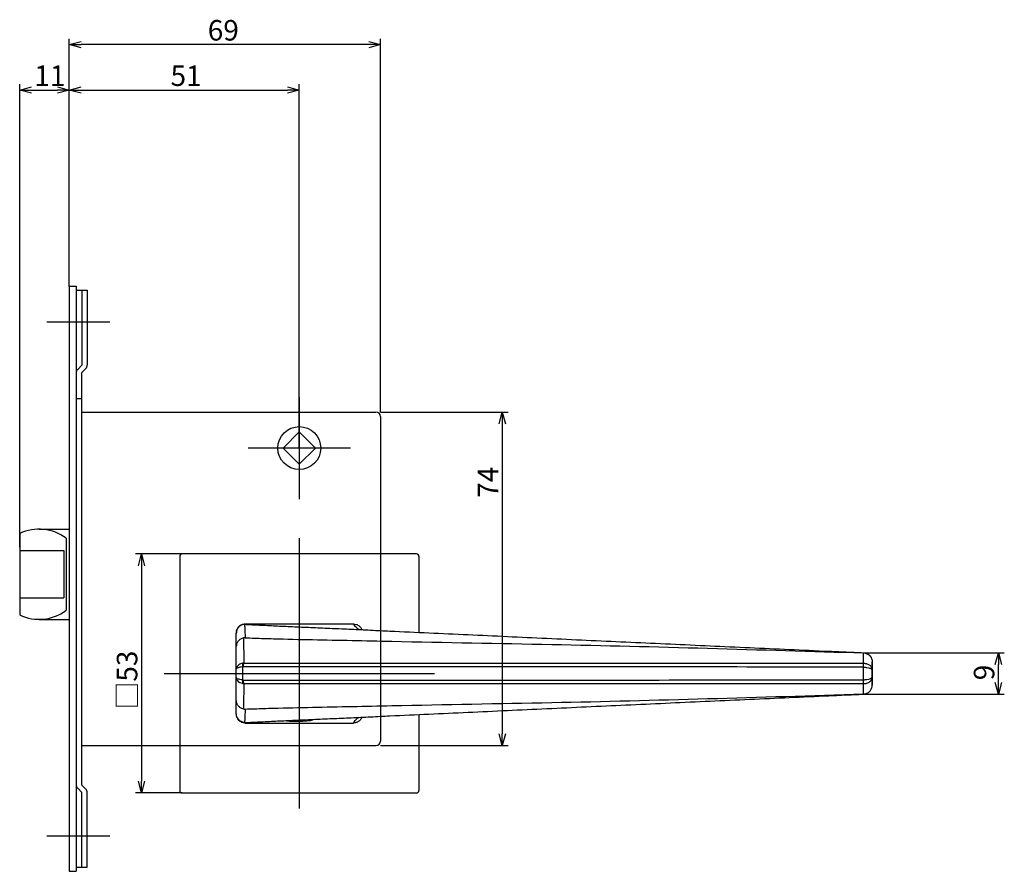
# Model space of a CAD drawing. Extents: x -3701 to -3068, y 1334 to 1751.
# Drawn here: x -3296 to -3078, y 1360 to 1549 of the extents above; entities that cross this region are included whole.
import ezdxf

# ---------------------------------------------------------------- set-up
doc = ezdxf.new("R2010")
doc.units = 0
doc.header["$LTSCALE"] = 0.5
doc.layers.get('0').update_dxf_attribs({"linetype": 'CONTINUOUS'})
doc.layers.add('01', color=1, linetype='CONTINUOUS')
doc.layers.add('1DIM', color=7, linetype='CONTINUOUS')
doc.styles.get("Standard").update_dxf_attribs({"font": 'txt.shx', "bigfont": 'extfont.shx'})

msp = doc.modelspace()

# ---------------------------------------------------------------- linework, layer by layer
at = {"linetype": 'BYBLOCK'}
for p, q in [((-3080.07, 1405.68), (-3079.38, 1408.28)), ((-3079.38, 1408.28), (-3078.68, 1405.68)), ((-3079.38, 1408.28), (-3079.38, 1405.68)), ((-3079.38, 1399.1), (-3080.07, 1401.7)), ((-3078.68, 1401.7), (-3079.38, 1399.1)), ((-3079.38, 1399.1), (-3079.38, 1401.7))]:
    msp.add_line(p, q, dxfattribs=at)
at = {"layer": '01'}
for p, q in [((-3285.38, 1489.56), (-3285.38, 1544.49)), ((-3216.38, 1461.68), (-3216.38, 1544.49)), ((-3218.98, 1543.19), (-3282.78, 1543.19)), ((-3296.38, 1431.69), (-3296.38, 1534.41)), ((-3293.78, 1533.11), (-3287.98, 1533.11)), ((-3285.38, 1489.56), (-3285.38, 1534.41)), ((-3285.38, 1489.56), (-3285.38, 1534.41)), ((-3282.78, 1533.11), (-3236.98, 1533.11)), ((-3234.38, 1453.69), (-3234.38, 1534.41)), ((-3290.38, 1481.69), (-3276.38, 1481.69)), ((-3234.38, 1465), (-3234.38, 1442.38)), ((-3216.38, 1461.68), (-3188.08, 1461.68)), ((-3189.38, 1459.08), (-3189.38, 1390.29)), ((-3223.06, 1453.69), (-3245.69, 1453.69)), ((-3234.38, 1433.69), (-3234.38, 1373.69)), ((-3260.38, 1430.19), (-3270.68, 1430.19)), ((-3208.38, 1430.19), (-3260.38, 1430.19)), ((-3216.38, 1430.19), (-3216.38, 1388.69)), ((-3260.88, 1429.69), (-3260.88, 1377.69)), ((-3207.88, 1429.69), (-3207.88, 1412.8)), ((-3269.38, 1427.59), (-3269.38, 1379.79)), ((-3248.35, 1412.68), (-3248.34, 1412.76)), ((-3109.29, 1407.71), (-3109.29, 1408.25)), ((-3109.26, 1408.28), (-3109.26, 1408.28)), ((-3109.31, 1406.59), (-3109.3, 1407.42)), ((-3109.31, 1405.97), (-3109.31, 1406.59)), ((-3109.3, 1407.42), (-3109.29, 1407.71)), ((-3107.35, 1406.28), (-3107.35, 1406.27)), ((-3107.35, 1406.27), (-3107.35, 1406.26)), ((-3107.35, 1406.26), (-3107.35, 1406.25)), ((-3107.35, 1406.25), (-3107.35, 1404.46)), ((-3264.38, 1403.69), (-3204.38, 1403.69)), ((-3248.35, 1402.77), (-3248.35, 1404.6)), ((-3246.97, 1405.13), (-3246.97, 1402.24)), ((-3109.28, 1402.3), (-3109.28, 1405.07)), ((-3107.35, 1402.82), (-3107.35, 1404.56)), ((-3107.35, 1404.46), (-3107.35, 1402.91)), ((-3107.35, 1402.91), (-3107.35, 1401.13)), ((-3109.31, 1401.14), (-3109.31, 1401.41)), ((-3109.31, 1400.86), (-3109.31, 1401.14)), ((-3109.3, 1400.03), (-3109.31, 1400.86)), ((-3109.29, 1399.13), (-3109.3, 1400.03)), ((-3107.35, 1401.13), (-3107.35, 1401.11)), ((-3107.35, 1401.11), (-3107.35, 1401.1)), ((-3107.35, 1401.1), (-3107.35, 1401.1)), ((-3109.26, 1399.1), (-3109.26, 1399.1)), ((-3237.44, 1393.2), (-3237.45, 1393.23)), ((-3237.16, 1393.12), (-3237.44, 1393.2)), ((-3236.57, 1393.06), (-3237.16, 1393.12)), ((-3235.73, 1393.01), (-3236.57, 1393.06)), ((-3234.74, 1392.99), (-3235.73, 1393.01)), ((-3233.7, 1393.01), (-3234.74, 1392.99)), ((-3232.73, 1393.07), (-3233.7, 1393.01)), ((-3231.94, 1393.17), (-3232.73, 1393.07)), ((-3231.43, 1393.3), (-3231.94, 1393.17)), ((-3231.25, 1393.44), (-3231.43, 1393.3)), ((-3207.88, 1394.57), (-3207.88, 1377.69)), ((-3260.88, 1387.69), (-3217.38, 1387.69)), ((-3216.38, 1387.69), (-3188.08, 1387.69)), ((-3260.38, 1377.19), (-3270.68, 1377.19)), ((-3260.38, 1377.19), (-3208.38, 1377.19)), ((-3290.38, 1367.69), (-3276.38, 1367.69))]:
    msp.add_line(p, q, dxfattribs=at)
at = {"layer": '01', "linetype": 'BYBLOCK'}
for p, q in [((-3285.38, 1543.19), (-3282.78, 1543.89)), ((-3218.98, 1543.89), (-3216.38, 1543.19)), ((-3282.78, 1542.49), (-3285.38, 1543.19)), ((-3285.38, 1543.19), (-3282.78, 1543.19)), ((-3216.38, 1543.19), (-3218.98, 1542.49)), ((-3216.38, 1543.19), (-3218.98, 1543.19)), ((-3296.38, 1533.11), (-3293.78, 1533.81)), ((-3293.78, 1532.41), (-3296.38, 1533.11)), ((-3296.38, 1533.11), (-3293.78, 1533.11)), ((-3287.98, 1533.81), (-3285.38, 1533.11)), ((-3285.38, 1533.11), (-3287.98, 1532.41)), ((-3285.38, 1533.11), (-3287.98, 1533.11)), ((-3285.38, 1533.11), (-3282.78, 1533.81)), ((-3282.78, 1532.41), (-3285.38, 1533.11)), ((-3285.38, 1533.11), (-3282.78, 1533.11)), ((-3236.98, 1533.81), (-3234.38, 1533.11)), ((-3234.38, 1533.11), (-3236.98, 1532.41)), ((-3234.38, 1533.11), (-3236.98, 1533.11)), ((-3285.38, 1489.59), (-3285.38, 1359.79)), ((-3285.38, 1489.59), (-3283.88, 1489.59)), ((-3283.88, 1489.59), (-3283.88, 1359.79)), ((-3283.88, 1488.69), (-3281.38, 1488.69)), ((-3282.58, 1488.69), (-3282.58, 1472.09)), ((-3281.38, 1488.69), (-3281.38, 1472.18)), ((-3282.58, 1472.09), (-3283.52, 1471.14)), ((-3281.73, 1471.34), (-3282.68, 1470.39)), ((-3282.68, 1470.39), (-3282.68, 1378.99)), ((-3283.88, 1464.69), (-3282.68, 1464.69)), ((-3282.68, 1461.69), (-3254.38, 1461.69)), ((-3254.38, 1461.69), (-3217.38, 1461.69)), ((-3216.38, 1460.69), (-3216.38, 1439.19)), ((-3190.07, 1459.08), (-3189.38, 1461.68)), ((-3189.38, 1461.68), (-3188.68, 1459.08)), ((-3189.38, 1461.68), (-3189.38, 1459.08)), ((-3237.98, 1453.69), (-3234.38, 1457.29)), ((-3230.77, 1453.69), (-3234.38, 1457.29)), ((-3237.98, 1453.69), (-3234.38, 1450.08)), ((-3230.77, 1453.69), (-3234.38, 1450.08)), ((-3216.38, 1439.19), (-3216.38, 1430.19)), ((-3296.38, 1434.72), (-3296.38, 1416.66)), ((-3292.08, 1435.69), (-3285.38, 1435.69)), ((-3286.08, 1433.69), (-3286.08, 1417.69)), ((-3296.38, 1430.94), (-3286.58, 1430.94)), ((-3286.58, 1430.94), (-3286.58, 1420.44)), ((-3270.07, 1427.59), (-3269.38, 1430.19)), ((-3269.38, 1430.19), (-3268.68, 1427.59)), ((-3269.38, 1430.19), (-3269.38, 1427.59)), ((-3296.38, 1420.44), (-3286.58, 1420.44)), ((-3292.08, 1415.69), (-3285.38, 1415.69)), ((-3189.38, 1387.69), (-3190.07, 1390.29)), ((-3188.68, 1390.29), (-3189.38, 1387.69)), ((-3189.38, 1387.69), (-3189.38, 1390.29)), ((-3282.68, 1387.69), (-3260.88, 1387.69)), ((-3269.38, 1377.19), (-3270.07, 1379.79)), ((-3268.68, 1379.79), (-3269.38, 1377.19)), ((-3269.38, 1377.19), (-3269.38, 1379.79)), ((-3282.58, 1377.29), (-3283.52, 1378.24)), ((-3281.73, 1378.04), (-3282.68, 1378.99)), ((-3282.58, 1360.69), (-3282.58, 1377.29)), ((-3281.38, 1360.69), (-3281.38, 1377.19)), ((-3283.88, 1360.69), (-3281.38, 1360.69)), ((-3285.38, 1359.79), (-3283.88, 1359.79))]:
    msp.add_line(p, q, dxfattribs=at)
msp.add_circle((-3234.38, 1453.69), 4.75, dxfattribs=at)
for centre, radius, start, end in [((-3282.58, 1472.18), 1.2, 315, 0), ((-3282.68, 1470.29), 1.2, 135, 180), ((-3217.38, 1460.69), 1, 0, 90), ((-3292.08, 1425.69), 10, 53.1301, 115.4225), ((-3292.08, 1425.69), 10, 244.5775, 306.8699), ((-3282.68, 1379.08), 1.2, 180, 225), ((-3282.58, 1377.19), 1.2, 0, 45)]:
    msp.add_arc(centre, radius, start, end, dxfattribs=at)
at = {"layer": '01'}
for centre, radius, start, end in [((-3260.38, 1429.69), 0.5, 90, 180), ((-3208.38, 1429.69), 0.5, 0, 90), ((-3106.41, 1405.52), 3.96, 136.0312, 136.6527), ((-3244.99, 1405.54), 2.02, 168.4116, 191.5892), ((-3244.7, 1405.22), 2.13, 158.9703, 182.0979), ((-3124.24, 1405.21), 14.94, 359.4781, 2.8987), ((-3124.2, 1405.52), 14.93, 358.289, 1.7097), ((-3244.99, 1401.83), 2.02, 168.4122, 191.5899), ((-3244.7, 1402.15), 2.13, 177.9021, 201.0297), ((-3124.24, 1402.16), 14.94, 357.1013, 0.5219), ((-3124.2, 1401.86), 14.93, 358.2903, 1.711), ((-3106.41, 1401.85), 3.96, 223.3473, 223.9687), ((-3217.38, 1388.69), 1, 270, 0), ((-3260.38, 1377.69), 0.5, 180, 270), ((-3208.38, 1377.69), 0.5, 270, 0)]:
    msp.add_arc(centre, radius, start, end, dxfattribs=at)
for points, knots in [([(-3248.3, 1412.99), (-3248.28, 1413.11), (-3248.24, 1413.46), (-3247.93, 1413.96), (-3247.43, 1414.42), (-3246.86, 1414.65), (-3246.5, 1414.68), (-3246.35, 1414.69)], [0, 0, 0, 0, 0.1270601, 0.3677583, 0.6080746, 0.8473356, 1, 1, 1, 1]), ([(-3246.15, 1414.58), (-3246.2, 1414.58), (-3246.26, 1414.59), (-3246.38, 1414.59), (-3246.45, 1414.58), (-3246.51, 1414.58)], [0, 0, 0, 0, 0.5, 0.5, 1, 1, 1, 1]), ([(-3246.35, 1414.69), (-3245.35, 1414.69), (-3244.36, 1414.69), (-3242.36, 1414.69), (-3241.36, 1414.69), (-3238.37, 1414.69), (-3236.37, 1414.69), (-3232.38, 1414.69), (-3230.38, 1414.69), (-3226.39, 1414.69), (-3224.4, 1414.69), (-3222.4, 1414.69)], [0, 0, 0, 0, 0.125, 0.125, 0.25, 0.25, 0.5, 0.5, 0.75, 0.75, 1, 1, 1, 1]), ([(-3246.35, 1414.69), (-3246.35, 1414.66), (-3246.33, 1414.64), (-3246.31, 1414.62), (-3246.3, 1414.62), (-3246.28, 1414.63), (-3246.28, 1414.63), (-3246.28, 1414.62), (-3246.27, 1414.61), (-3246.27, 1414.6)], [0, 0, 0, 0, 0.25, 0.25, 0.5, 0.5, 0.75, 0.75, 1, 1, 1, 1]), ([(-3222.4, 1414.69), (-3222.17, 1414.67), (-3221.72, 1414.62), (-3221.13, 1414.26), (-3220.75, 1413.91), (-3220.65, 1413.66), (-3220.63, 1413.62)], [0, 0, 0, 0, 0.312898, 0.625556, 0.944127, 1, 1, 1, 1]), ([(-3221.14, 1413.42), (-3221.21, 1413.46), (-3221.48, 1413.63), (-3221.82, 1413.93), (-3222.16, 1414.32), (-3222.32, 1414.56), (-3222.4, 1414.69)], [0, 0, 0, 0, 0.087394, 0.388646, 0.693946, 1, 1, 1, 1]), ([(-3246.51, 1414.58), (-3246.64, 1414.57), (-3246.76, 1414.54), (-3247, 1414.48), (-3247.12, 1414.43), (-3247.34, 1414.32), (-3247.45, 1414.26), (-3247.64, 1414.11), (-3247.74, 1414.03), (-3247.91, 1413.84), (-3247.98, 1413.75), (-3248.11, 1413.53), (-3248.17, 1413.42), (-3248.26, 1413.19), (-3248.29, 1413.07), (-3248.34, 1412.83), (-3248.35, 1412.7), (-3248.35, 1412.58)], [0, 0, 0, 0, 0.125, 0.125, 0.25, 0.25, 0.375, 0.375, 0.5, 0.5, 0.625, 0.625, 0.75, 0.75, 0.875, 0.875, 1, 1, 1, 1]), ([(-3248.35, 1412.65), (-3248.35, 1412.67), (-3248.34, 1412.71), (-3248.34, 1412.74), (-3248.34, 1412.76)], [0, 0, 0, 0, 0.526901, 1, 1, 1, 1]), ([(-3248.35, 1409.68), (-3248.35, 1409.78), (-3248.35, 1409.89), (-3248.35, 1410), (-3248.35, 1410.45), (-3248.35, 1410.91), (-3248.35, 1411.36), (-3248.35, 1411.67), (-3248.35, 1411.98), (-3248.35, 1412.29), (-3248.35, 1412.38), (-3248.35, 1412.48), (-3248.35, 1412.58)], [0, 0, 0, 0, 0.00245839, 0.00245839, 0.00245839, 0.01288331, 0.01288331, 0.01288331, 0.01983324, 0.01983324, 0.01983324, 0.02201332, 0.02201332, 0.02201332, 0.02201332]), ([(-3246.51, 1414.58), (-3246.51, 1414.47), (-3246.5, 1414.37), (-3246.5, 1414.26), (-3246.49, 1413.96), (-3246.47, 1413.65), (-3246.46, 1413.34), (-3246.44, 1412.89), (-3246.42, 1412.43), (-3246.4, 1411.98), (-3246.4, 1411.85), (-3246.39, 1411.72), (-3246.39, 1411.59)], [0.00018035, 0.00018035, 0.00018035, 0.00018035, 0.00253838, 0.00253838, 0.00253838, 0.00948606, 0.00948606, 0.00948606, 0.01990825, 0.01990825, 0.01990825, 0.02287337, 0.02287337, 0.02287337, 0.02287337]), ([(-3246.15, 1414.58), (-3245.89, 1414.57), (-3245.62, 1414.56), (-3245.08, 1414.53), (-3244.8, 1414.51), (-3243.96, 1414.47), (-3243.38, 1414.44), (-3242.22, 1414.38), (-3241.62, 1414.35), (-3240.42, 1414.29), (-3239.82, 1414.26), (-3237.97, 1414.17), (-3236.7, 1414.11), (-3234.73, 1414.02), (-3234.07, 1413.99), (-3232.71, 1413.94), (-3232.02, 1413.91), (-3229.93, 1413.82), (-3228.52, 1413.76), (-3225.7, 1413.63), (-3224.28, 1413.57), (-3221.44, 1413.44), (-3220.01, 1413.37), (-3217.15, 1413.23), (-3215.72, 1413.17), (-3211.42, 1412.97), (-3208.54, 1412.83), (-3202.77, 1412.56), (-3199.88, 1412.43), (-3194.08, 1412.16), (-3191.17, 1412.03), (-3185.35, 1411.76), (-3182.43, 1411.62), (-3173.67, 1411.21), (-3167.83, 1410.95), (-3156.13, 1410.41), (-3150.27, 1410.14), (-3138.56, 1409.6), (-3132.7, 1409.33), (-3123.91, 1408.93), (-3120.98, 1408.8), (-3116.59, 1408.6), (-3115.12, 1408.54), (-3112.19, 1408.41), (-3110.73, 1408.34), (-3109.26, 1408.28)], [0, 0, 0, 0, 0.007812, 0.007812, 0.015625, 0.015625, 0.03125, 0.03125, 0.046875, 0.046875, 0.0625, 0.0625, 0.09375, 0.09375, 0.109375, 0.109375, 0.125, 0.125, 0.15625, 0.15625, 0.1875, 0.1875, 0.21875, 0.21875, 0.25, 0.25, 0.3125, 0.3125, 0.375, 0.375, 0.4375, 0.4375, 0.5, 0.5, 0.625, 0.625, 0.75, 0.75, 0.875, 0.875, 0.9375, 0.9375, 0.96875, 0.96875, 1, 1, 1, 1]), ([(-3220.43, 1413.39), (-3220.45, 1413.41), (-3220.51, 1413.48), (-3220.55, 1413.53), (-3220.6, 1413.62), (-3220.6, 1413.64)], [0, 0, 0, 0, 0.256047, 0.880279, 1, 1, 1, 1]), ([(-3246.76, 1411.56), (-3246.99, 1411.52), (-3247.2, 1411.43), (-3247.59, 1411.2), (-3247.77, 1411.05), (-3248.05, 1410.71), (-3248.16, 1410.52), (-3248.27, 1410.21), (-3248.3, 1410.11), (-3248.34, 1409.89), (-3248.35, 1409.78), (-3248.35, 1409.68)], [0, 0, 0, 0, 0.25, 0.25, 0.5, 0.5, 0.75, 0.75, 0.875, 0.875, 1, 1, 1, 1]), ([(-3246.76, 1411.56), (-3246.75, 1410.88), (-3246.74, 1410.2), (-3246.73, 1409.52), (-3246.72, 1408.89), (-3246.71, 1408.25), (-3246.71, 1407.61), (-3246.7, 1407.49), (-3246.7, 1407.36), (-3246.7, 1407.24), (-3246.7, 1406.82), (-3246.69, 1406.4), (-3246.68, 1405.99)], [0.00008582, 0.00008582, 0.00008582, 0.00008582, 0.004, 0.004, 0.004, 0.00768019, 0.00768019, 0.00768019, 0.00839188, 0.00839188, 0.00839188, 0.0107938, 0.0107938, 0.0107938, 0.0107938]), ([(-3246.39, 1411.59), (-3245.72, 1411.57), (-3245.02, 1411.54), (-3242.95, 1411.47), (-3241.54, 1411.43), (-3237.28, 1411.31), (-3234.39, 1411.24), (-3225.63, 1411.07), (-3219.76, 1410.96), (-3202.1, 1410.57), (-3190.25, 1410.36), (-3155.38, 1409.68), (-3132.33, 1408.93), (-3109.29, 1408.25)], [2.258926, 2.258926, 2.258926, 2.258926, 4.505863, 4.505863, 9.011726, 9.011726, 18.023453, 18.023453, 36.046906, 36.046906, 72.093811, 72.093811, 142.218653, 142.218653, 142.218653, 142.218653]), ([(-3248.35, 1404.6), (-3248.35, 1404.92), (-3248.35, 1405.24), (-3248.35, 1405.56), (-3248.35, 1406.14), (-3248.35, 1406.72), (-3248.35, 1407.3), (-3248.35, 1407.87), (-3248.35, 1408.44), (-3248.35, 1409.01), (-3248.35, 1409.23), (-3248.35, 1409.45), (-3248.35, 1409.68)], [0, 0, 0, 0, 0.001835957, 0.001835957, 0.001835957, 0.005171636, 0.005171636, 0.005171636, 0.008453857, 0.008453857, 0.008453857, 0.009727082, 0.009727082, 0.009727082, 0.009727082]), ([(-3109.29, 1408.25), (-3109.15, 1408.24), (-3109.03, 1408.22), (-3108.77, 1408.17), (-3108.65, 1408.12), (-3108.41, 1408.02), (-3108.3, 1407.95), (-3108.09, 1407.81), (-3107.99, 1407.72), (-3107.73, 1407.44), (-3107.59, 1407.22), (-3107.4, 1406.76), (-3107.35, 1406.5), (-3107.35, 1406.25)], [0, 0, 0, 0, 0.125, 0.125, 0.25, 0.25, 0.375, 0.375, 0.5, 0.5, 0.75, 0.75, 1, 1, 1, 1]), ([(-3109.26, 1408.28), (-3109.13, 1408.27), (-3109, 1408.25), (-3108.75, 1408.19), (-3108.63, 1408.15), (-3108.39, 1408.04), (-3108.28, 1407.98), (-3108.08, 1407.83), (-3107.98, 1407.74), (-3107.72, 1407.46), (-3107.58, 1407.25), (-3107.44, 1406.9), (-3107.41, 1406.78), (-3107.36, 1406.53), (-3107.35, 1406.4), (-3107.35, 1406.28)], [0, 0, 0, 0, 0.125, 0.125, 0.25, 0.25, 0.375, 0.375, 0.5, 0.5, 0.75, 0.75, 0.875, 0.875, 1, 1, 1, 1]), ([(-3246.97, 1405.94), (-3247.18, 1405.9), (-3247.36, 1405.83), (-3247.71, 1405.65), (-3247.85, 1405.55), (-3248.1, 1405.3), (-3248.19, 1405.17), (-3248.32, 1404.89), (-3248.35, 1404.75), (-3248.35, 1404.6)], [0, 0, 0, 0, 0.25, 0.25, 0.5, 0.5, 0.75, 0.75, 1, 1, 1, 1]), ([(-3246.68, 1405.99), (-3245.31, 1405.99), (-3243.93, 1405.99), (-3241.13, 1405.98), (-3239.72, 1405.98), (-3236.88, 1405.98), (-3235.46, 1405.99), (-3233.33, 1405.99), (-3232.62, 1406), (-3231.19, 1405.99), (-3230.48, 1405.99), (-3224.07, 1405.98), (-3218.36, 1405.99), (-3206.9, 1405.99), (-3201.17, 1405.99), (-3189.69, 1405.99), (-3183.95, 1405.99), (-3172.47, 1405.99), (-3166.72, 1405.98), (-3155.24, 1405.98), (-3149.49, 1405.98), (-3132.27, 1405.98), (-3120.79, 1405.97), (-3109.31, 1405.97)], [0, 0, 0, 0, 0.03125, 0.03125, 0.0625, 0.0625, 0.09375, 0.09375, 0.109375, 0.109375, 0.125, 0.125, 0.25, 0.25, 0.375, 0.375, 0.5, 0.5, 0.625, 0.625, 0.75, 0.75, 1, 1, 1, 1]), ([(-3109.28, 1405.96), (-3109.14, 1405.96), (-3109.02, 1405.95), (-3108.76, 1405.9), (-3108.64, 1405.87), (-3108.28, 1405.75), (-3108.07, 1405.63), (-3107.81, 1405.42), (-3107.73, 1405.35), (-3107.59, 1405.19), (-3107.54, 1405.1), (-3107.4, 1404.84), (-3107.35, 1404.65), (-3107.35, 1404.46)], [0, 0, 0, 0, 0.125, 0.125, 0.25, 0.25, 0.5, 0.5, 0.625, 0.625, 0.75, 0.75, 1, 1, 1, 1]), ([(-3107.35, 1404.56), (-3107.35, 1404.7), (-3107.35, 1404.85), (-3107.35, 1405.13), (-3107.35, 1405.27), (-3107.35, 1405.7), (-3107.35, 1405.98), (-3107.35, 1406.28)], [0, 0, 0, 0, 0.25, 0.25, 0.5, 0.5, 1, 1, 1, 1]), ([(-3246.97, 1405.13), (-3247.18, 1405.12), (-3247.36, 1405.09), (-3247.71, 1405.02), (-3247.85, 1404.98), (-3248.1, 1404.88), (-3248.19, 1404.83), (-3248.32, 1404.72), (-3248.35, 1404.66), (-3248.35, 1404.6)], [0, 0, 0, 0, 0.25, 0.25, 0.5, 0.5, 0.75, 0.75, 1, 1, 1, 1]), ([(-3109.29, 1405.07), (-3120.79, 1405.1), (-3132.28, 1405.11), (-3149.52, 1405.14), (-3155.27, 1405.14), (-3166.77, 1405.15), (-3172.52, 1405.16), (-3184.02, 1405.16), (-3189.76, 1405.16), (-3201.25, 1405.16), (-3207, 1405.16), (-3218.46, 1405.16), (-3224.19, 1405.15), (-3230.6, 1405.16), (-3231.32, 1405.16), (-3232.74, 1405.16), (-3233.45, 1405.16), (-3235.59, 1405.16), (-3237.01, 1405.15), (-3239.85, 1405.14), (-3241.26, 1405.14), (-3244.06, 1405.14), (-3245.45, 1405.15), (-3246.82, 1405.15)], [0, 0, 0, 0, 0.25, 0.25, 0.375, 0.375, 0.5, 0.5, 0.625, 0.625, 0.75, 0.75, 0.875, 0.875, 0.890625, 0.890625, 0.90625, 0.90625, 0.9375, 0.9375, 0.96875, 0.96875, 1, 1, 1, 1]), ([(-3109.28, 1405.07), (-3109.14, 1405.07), (-3109.02, 1405.07), (-3108.76, 1405.05), (-3108.64, 1405.03), (-3108.28, 1404.98), (-3108.07, 1404.94), (-3107.81, 1404.85), (-3107.73, 1404.82), (-3107.59, 1404.76), (-3107.54, 1404.72), (-3107.4, 1404.61), (-3107.35, 1404.54), (-3107.35, 1404.46)], [0, 0, 0, 0, 0.125, 0.125, 0.25, 0.25, 0.5, 0.5, 0.625, 0.625, 0.75, 0.75, 1, 1, 1, 1]), ([(-3246.97, 1402.24), (-3247.18, 1402.26), (-3247.36, 1402.29), (-3247.71, 1402.36), (-3247.85, 1402.4), (-3248.1, 1402.49), (-3248.19, 1402.55), (-3248.32, 1402.66), (-3248.35, 1402.72), (-3248.35, 1402.77)], [0, 0, 0, 0, 0.25, 0.25, 0.5, 0.5, 0.75, 0.75, 1, 1, 1, 1]), ([(-3246.97, 1401.43), (-3247.18, 1401.48), (-3247.36, 1401.55), (-3247.71, 1401.72), (-3247.85, 1401.83), (-3248.1, 1402.07), (-3248.19, 1402.2), (-3248.32, 1402.48), (-3248.35, 1402.63), (-3248.35, 1402.77)], [0, 0, 0, 0, 0.25, 0.25, 0.5, 0.5, 0.75, 0.75, 1, 1, 1, 1]), ([(-3248.35, 1397.7), (-3248.35, 1398.49), (-3248.35, 1399.28), (-3248.35, 1400.08), (-3248.35, 1400.65), (-3248.35, 1401.22), (-3248.35, 1401.79), (-3248.35, 1402.12), (-3248.35, 1402.45), (-3248.35, 1402.77)], [0, 0, 0, 0, 0.004555678, 0.004555678, 0.004555678, 0.007837899, 0.007837899, 0.007837899, 0.009727025, 0.009727025, 0.009727025, 0.009727025]), ([(-3246.82, 1402.23), (-3245.43, 1402.23), (-3244.02, 1402.23), (-3241.21, 1402.23), (-3239.79, 1402.23), (-3236.96, 1402.23), (-3235.54, 1402.22), (-3233.4, 1402.21), (-3232.69, 1402.21), (-3231.27, 1402.21), (-3230.56, 1402.21), (-3224.15, 1402.22), (-3218.44, 1402.21), (-3206.99, 1402.21), (-3201.26, 1402.21), (-3189.77, 1402.21), (-3184.02, 1402.21), (-3166.78, 1402.22), (-3155.28, 1402.23), (-3132.28, 1402.26), (-3120.79, 1402.28), (-3109.29, 1402.3)], [0, 0, 0, 0, 0.03125, 0.03125, 0.0625, 0.0625, 0.09375, 0.09375, 0.109375, 0.109375, 0.125, 0.125, 0.25, 0.25, 0.375, 0.375, 0.5, 0.5, 0.75, 0.75, 1, 1, 1, 1]), ([(-3109.28, 1402.3), (-3109.14, 1402.3), (-3109.02, 1402.31), (-3108.76, 1402.33), (-3108.64, 1402.34), (-3108.28, 1402.39), (-3108.07, 1402.44), (-3107.81, 1402.52), (-3107.73, 1402.55), (-3107.59, 1402.62), (-3107.54, 1402.65), (-3107.4, 1402.76), (-3107.35, 1402.84), (-3107.35, 1402.91)], [0, 0, 0, 0, 0.125, 0.125, 0.25, 0.25, 0.5, 0.5, 0.625, 0.625, 0.75, 0.75, 1, 1, 1, 1]), ([(-3109.28, 1401.41), (-3109.14, 1401.41), (-3109.02, 1401.43), (-3108.76, 1401.47), (-3108.64, 1401.5), (-3108.28, 1401.63), (-3108.07, 1401.74), (-3107.81, 1401.95), (-3107.73, 1402.03), (-3107.59, 1402.19), (-3107.54, 1402.27), (-3107.4, 1402.54), (-3107.35, 1402.73), (-3107.35, 1402.91)], [0, 0, 0, 0, 0.125, 0.125, 0.25, 0.25, 0.5, 0.5, 0.625, 0.625, 0.75, 0.75, 1, 1, 1, 1]), ([(-3107.35, 1401.1), (-3107.35, 1401.39), (-3107.35, 1401.67), (-3107.35, 1402.1), (-3107.35, 1402.24), (-3107.35, 1402.53), (-3107.35, 1402.67), (-3107.35, 1402.82)], [0, 0, 0, 0, 0.5, 0.5, 0.75, 0.75, 1, 1, 1, 1]), ([(-3246.68, 1401.39), (-3246.69, 1400.79), (-3246.7, 1400.19), (-3246.71, 1399.6), (-3246.72, 1398.96), (-3246.73, 1398.32), (-3246.73, 1397.68), (-3246.74, 1397.06), (-3246.75, 1396.44), (-3246.76, 1395.81)], [0.00056659, 0.00056659, 0.00056659, 0.00056659, 0.004, 0.004, 0.004, 0.00768016, 0.00768016, 0.00768016, 0.0112745, 0.0112745, 0.0112745, 0.0112745]), ([(-3109.31, 1401.41), (-3120.79, 1401.4), (-3132.27, 1401.4), (-3155.24, 1401.39), (-3166.73, 1401.39), (-3183.96, 1401.39), (-3189.7, 1401.39), (-3201.17, 1401.39), (-3206.9, 1401.39), (-3218.33, 1401.39), (-3224.04, 1401.4), (-3230.44, 1401.38), (-3231.15, 1401.38), (-3232.57, 1401.38), (-3233.28, 1401.38), (-3235.41, 1401.39), (-3236.83, 1401.39), (-3239.66, 1401.4), (-3241.07, 1401.39), (-3243.89, 1401.39), (-3245.29, 1401.38), (-3246.68, 1401.39)], [0, 0, 0, 0, 0.25, 0.25, 0.5, 0.5, 0.625, 0.625, 0.75, 0.75, 0.875, 0.875, 0.890625, 0.890625, 0.90625, 0.90625, 0.9375, 0.9375, 0.96875, 0.96875, 1, 1, 1, 1]), ([(-3109.29, 1399.13), (-3109.15, 1399.13), (-3109.03, 1399.15), (-3108.77, 1399.21), (-3108.65, 1399.25), (-3108.41, 1399.36), (-3108.3, 1399.42), (-3108.09, 1399.57), (-3107.99, 1399.65), (-3107.73, 1399.93), (-3107.59, 1400.15), (-3107.4, 1400.62), (-3107.35, 1400.88), (-3107.35, 1401.13)], [0, 0, 0, 0, 0.125, 0.125, 0.25, 0.25, 0.375, 0.375, 0.5, 0.5, 0.75, 0.75, 1, 1, 1, 1]), ([(-3109.26, 1399.1), (-3109.13, 1399.1), (-3109, 1399.12), (-3108.75, 1399.18), (-3108.63, 1399.23), (-3108.39, 1399.33), (-3108.28, 1399.4), (-3108.08, 1399.55), (-3107.98, 1399.63), (-3107.72, 1399.91), (-3107.58, 1400.13), (-3107.44, 1400.48), (-3107.41, 1400.6), (-3107.36, 1400.85), (-3107.35, 1400.97), (-3107.35, 1401.1)], [0, 0, 0, 0, 0.125, 0.125, 0.25, 0.25, 0.375, 0.375, 0.5, 0.5, 0.75, 0.75, 0.875, 0.875, 1, 1, 1, 1]), ([(-3246.76, 1395.81), (-3246.99, 1395.86), (-3247.2, 1395.94), (-3247.59, 1396.17), (-3247.77, 1396.32), (-3248.05, 1396.66), (-3248.16, 1396.85), (-3248.27, 1397.16), (-3248.3, 1397.27), (-3248.34, 1397.48), (-3248.35, 1397.59), (-3248.35, 1397.7)], [0, 0, 0, 0, 0.25, 0.25, 0.5, 0.5, 0.75, 0.75, 0.875, 0.875, 1, 1, 1, 1]), ([(-3248.35, 1394.8), (-3248.35, 1394.89), (-3248.35, 1394.99), (-3248.35, 1395.09), (-3248.35, 1395.4), (-3248.35, 1395.7), (-3248.35, 1396.01), (-3248.35, 1396.47), (-3248.35, 1396.92), (-3248.35, 1397.38), (-3248.35, 1397.49), (-3248.35, 1397.59), (-3248.35, 1397.7)], [0, 0, 0, 0, 0.00218016, 0.00218016, 0.00218016, 0.00913009, 0.00913009, 0.00913009, 0.01955501, 0.01955501, 0.01955501, 0.02201316, 0.02201316, 0.02201316, 0.02201316]), ([(-3246.39, 1395.78), (-3245.72, 1395.81), (-3245.02, 1395.83), (-3242.95, 1395.9), (-3241.54, 1395.94), (-3237.28, 1396.06), (-3234.39, 1396.13), (-3225.63, 1396.3), (-3219.76, 1396.42), (-3202.1, 1396.8), (-3190.25, 1397.01), (-3155.38, 1397.69), (-3132.33, 1398.44), (-3109.29, 1399.13)], [2.259092, 2.259092, 2.259092, 2.259092, 4.505863, 4.505863, 9.011726, 9.011726, 18.023453, 18.023453, 36.046906, 36.046906, 72.093811, 72.093811, 142.218653, 142.218653, 142.218653, 142.218653]), ([(-3246.15, 1392.79), (-3245.89, 1392.81), (-3245.62, 1392.82), (-3245.08, 1392.85), (-3244.8, 1392.86), (-3243.96, 1392.9), (-3243.38, 1392.93), (-3242.22, 1392.99), (-3241.62, 1393.02), (-3240.42, 1393.08), (-3239.82, 1393.11), (-3237.97, 1393.2), (-3236.7, 1393.26), (-3234.73, 1393.35), (-3234.07, 1393.38), (-3232.71, 1393.44), (-3232.02, 1393.47), (-3229.93, 1393.56), (-3228.52, 1393.62), (-3225.7, 1393.74), (-3224.28, 1393.81), (-3221.44, 1393.94), (-3220.01, 1394), (-3217.15, 1394.14), (-3215.72, 1394.21), (-3211.42, 1394.41), (-3208.54, 1394.54), (-3202.77, 1394.81), (-3199.88, 1394.94), (-3194.08, 1395.21), (-3191.17, 1395.35), (-3185.35, 1395.62), (-3182.43, 1395.75), (-3173.67, 1396.16), (-3167.83, 1396.43), (-3156.13, 1396.97), (-3150.27, 1397.24), (-3138.56, 1397.77), (-3132.7, 1398.04), (-3123.91, 1398.44), (-3120.98, 1398.57), (-3116.59, 1398.77), (-3115.12, 1398.84), (-3112.19, 1398.97), (-3110.73, 1399.03), (-3109.26, 1399.1)], [0, 0, 0, 0, 0.007812, 0.007812, 0.015625, 0.015625, 0.03125, 0.03125, 0.046875, 0.046875, 0.0625, 0.0625, 0.09375, 0.09375, 0.109375, 0.109375, 0.125, 0.125, 0.15625, 0.15625, 0.1875, 0.1875, 0.21875, 0.21875, 0.25, 0.25, 0.3125, 0.3125, 0.375, 0.375, 0.4375, 0.4375, 0.5, 0.5, 0.625, 0.625, 0.75, 0.75, 0.875, 0.875, 0.9375, 0.9375, 0.96875, 0.96875, 1, 1, 1, 1]), ([(-3246.39, 1395.78), (-3246.39, 1395.65), (-3246.4, 1395.53), (-3246.4, 1395.4), (-3246.42, 1394.94), (-3246.44, 1394.49), (-3246.46, 1394.03), (-3246.47, 1393.72), (-3246.49, 1393.42), (-3246.5, 1393.11), (-3246.5, 1393.01), (-3246.51, 1392.9), (-3246.51, 1392.8)], [0, 0, 0, 0, 0.00296488, 0.00296488, 0.00296488, 0.01338707, 0.01338707, 0.01338707, 0.02033475, 0.02033475, 0.02033475, 0.02269286, 0.02269286, 0.02269286, 0.02269286]), ([(-3246.51, 1392.8), (-3246.64, 1392.81), (-3246.76, 1392.83), (-3247, 1392.9), (-3247.12, 1392.94), (-3247.34, 1393.05), (-3247.45, 1393.11), (-3247.64, 1393.26), (-3247.74, 1393.35), (-3247.91, 1393.53), (-3247.98, 1393.63), (-3248.11, 1393.84), (-3248.17, 1393.95), (-3248.26, 1394.18), (-3248.29, 1394.3), (-3248.34, 1394.55), (-3248.35, 1394.67), (-3248.35, 1394.8)], [0, 0, 0, 0, 0.125, 0.125, 0.25, 0.25, 0.375, 0.375, 0.5, 0.5, 0.625, 0.625, 0.75, 0.75, 0.875, 0.875, 1, 1, 1, 1]), ([(-3248.34, 1394.63), (-3248.34, 1394.65), (-3248.34, 1394.68), (-3248.35, 1394.71), (-3248.35, 1394.72)], [0, 0, 0, 0, 0.802025, 1, 1, 1, 1]), ([(-3246.35, 1392.69), (-3246.49, 1392.69), (-3246.62, 1392.7), (-3246.87, 1392.75), (-3247, 1392.79), (-3247.24, 1392.89), (-3247.35, 1392.95), (-3247.57, 1393.1), (-3247.67, 1393.19), (-3247.95, 1393.46), (-3248.1, 1393.69), (-3248.3, 1394.17), (-3248.35, 1394.43), (-3248.35, 1394.7)], [0, 0, 0, 0, 0.125, 0.125, 0.25, 0.25, 0.375, 0.375, 0.5, 0.5, 0.75, 0.75, 1, 1, 1, 1]), ([(-3246.51, 1392.8), (-3246.45, 1392.79), (-3246.38, 1392.79), (-3246.26, 1392.79), (-3246.2, 1392.79), (-3246.15, 1392.79)], [0, 0, 0, 0, 0.5, 0.5, 1, 1, 1, 1]), ([(-3246.27, 1392.77), (-3246.27, 1392.76), (-3246.28, 1392.76), (-3246.28, 1392.75), (-3246.28, 1392.75), (-3246.3, 1392.75), (-3246.31, 1392.75), (-3246.33, 1392.74), (-3246.35, 1392.72), (-3246.35, 1392.69)], [0, 0, 0, 0, 0.25, 0.25, 0.5, 0.5, 0.75, 0.75, 1, 1, 1, 1]), ([(-3222.4, 1392.69), (-3222.32, 1392.81), (-3222.17, 1393.05), (-3221.82, 1393.44), (-3221.49, 1393.74), (-3221.21, 1393.91), (-3221.14, 1393.95)], [0, 0, 0, 0, 0.30135, 0.603015, 0.90719, 1, 1, 1, 1]), ([(-3220.61, 1393.81), (-3220.67, 1393.69), (-3220.83, 1393.36), (-3221.31, 1392.97), (-3221.88, 1392.72), (-3222.26, 1392.7), (-3222.4, 1392.69)], [0, 0, 0, 0, 0.178294, 0.495075, 0.809596, 1, 1, 1, 1]), ([(-3220.59, 1393.79), (-3220.59, 1393.79), (-3220.56, 1393.85), (-3220.53, 1393.9), (-3220.47, 1393.96), (-3220.45, 1393.98)], [0, 0, 0, 0, 0.014559, 0.57441, 1, 1, 1, 1]), ([(-3246.35, 1392.69), (-3245.35, 1392.69), (-3244.36, 1392.69), (-3242.36, 1392.69), (-3241.36, 1392.69), (-3238.37, 1392.69), (-3236.37, 1392.69), (-3232.38, 1392.69), (-3230.38, 1392.69), (-3226.39, 1392.69), (-3224.4, 1392.69), (-3222.4, 1392.69)], [0, 0, 0, 0, 0.125, 0.125, 0.25, 0.25, 0.5, 0.5, 0.75, 0.75, 1, 1, 1, 1])]:
    msp.add_open_spline(points, degree=3, knots=knots, dxfattribs=at)
for points in [[(-3246.39, 1411.59), (-3246.51, 1411.6), (-3246.63, 1411.59), (-3246.76, 1411.56)], [(-3109.29, 1408.25), (-3109.29, 1408.25), (-3109.29, 1408.25), (-3109.29, 1408.25)], [(-3246.97, 1405.94), (-3246.88, 1405.97), (-3246.78, 1405.98), (-3246.68, 1405.99)], [(-3109.31, 1405.97), (-3109.3, 1405.97), (-3109.29, 1405.96), (-3109.28, 1405.96)], [(-3246.82, 1405.15), (-3246.87, 1405.15), (-3246.92, 1405.14), (-3246.97, 1405.13)], [(-3109.28, 1405.07), (-3109.28, 1405.07), (-3109.29, 1405.07), (-3109.29, 1405.07)], [(-3246.97, 1402.24), (-3246.92, 1402.23), (-3246.87, 1402.23), (-3246.82, 1402.23)], [(-3109.29, 1402.3), (-3109.29, 1402.3), (-3109.28, 1402.3), (-3109.28, 1402.3)], [(-3246.68, 1401.39), (-3246.78, 1401.39), (-3246.88, 1401.41), (-3246.97, 1401.43)], [(-3109.28, 1401.41), (-3109.29, 1401.41), (-3109.3, 1401.41), (-3109.31, 1401.41)], [(-3109.29, 1399.13), (-3109.29, 1399.13), (-3109.29, 1399.13), (-3109.29, 1399.13)], [(-3246.76, 1395.81), (-3246.63, 1395.79), (-3246.51, 1395.78), (-3246.39, 1395.78)]]:
    msp.add_open_spline(points, degree=3, dxfattribs=at)
at = {"layer": '1DIM'}
for p, q in [((-3109.26, 1408.28), (-3078.08, 1408.28)), ((-3079.38, 1401.7), (-3079.38, 1405.68)), ((-3109.26, 1399.1), (-3078.08, 1399.1))]:
    msp.add_line(p, q, dxfattribs=at)

# ---------------------------------------------------------------- texts
at = {"layer": '01', "linetype": 'CONTINUOUS'}
for s, p in [('69', (-3254.68, 1544.1)), ('11', (-3293.15, 1534.02)), ('51', (-3262.93, 1534.02))]:
    msp.add_text(s, height=4.55, dxfattribs=at).set_placement(p)
for s, p in [('74', (-3190.29, 1442.66)), ('□53', (-3270.29, 1395.66))]:
    msp.add_text(s, height=4.55, rotation=90, dxfattribs=at).set_placement(p)
at = {"layer": '1DIM', "linetype": 'CONTINUOUS'}
msp.add_text('9', height=4.55, rotation=90, dxfattribs=at).set_placement((-3080.29, 1402.17))

doc.saveas('drawing.dxf')
